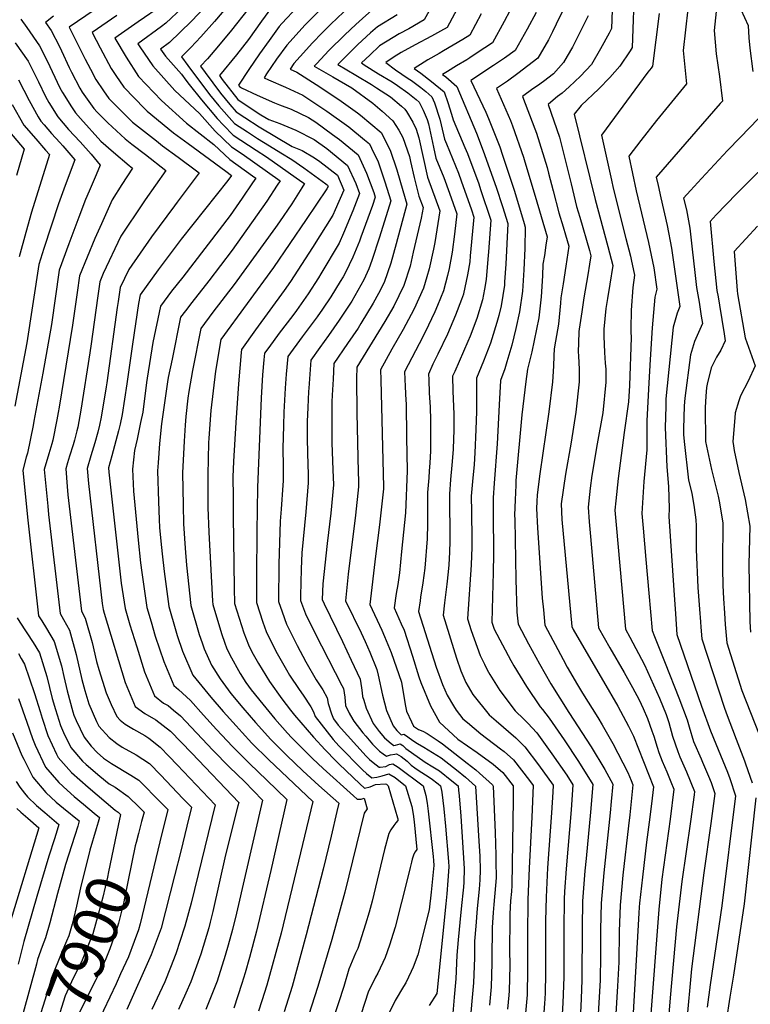
# Model space of a CAD drawing. Units: inches. Extents: x 2498347 to 2503506, y 1480834 to 1486157.
# Drawn here: x 2500350 to 2500822, y 1481421 to 1482057 of the extents above; entities that cross this region are included whole.
import ezdxf
from ezdxf.enums import TextEntityAlignment as Align

# ---------------------------------------------------------------- set-up
doc = ezdxf.new("R2010")
doc.units = ezdxf.units.IN
doc.header["$MEASUREMENT"] = 0
doc.layers.add('tile_2729_31_contour_10ft', color=65, linetype='Continuous')
doc.styles.add('Arial', font='arial.ttf')

msp = doc.modelspace()

# ---------------------------------------------------------------- linework, layer by layer
at = {"layer": 'tile_2729_31_contour_10ft'}
msp.add_line((2500440.91, 1481526.22, 7880), (2500434.39, 1481499.35, 7880), dxfattribs=at)
for points, elevation in [([(2500833.85, 1482183.85), (2500821.97, 1482167.58), (2500809.45, 1482151.61), (2500804.31, 1482145.4), (2500799.72, 1482139.24), (2500794.03, 1482131.1), (2500792.39, 1482128.72), (2500794.24, 1482110.98), (2500796.02, 1482106.35), (2500799.63, 1482097.41), (2500809.47, 1482075.5), (2500812.47, 1482071.05), (2500813.59, 1482068.63), (2500820.72, 1482053.16), (2500821.25, 1482045.23), (2500821.84, 1482038.49), (2500823.89, 1482023.41)], 7600), ([(2500500.66, 1482084.81), (2500476.11, 1482055.75), (2500467.27, 1482045.72), (2500460.9, 1482038.93), (2500454.84, 1482032.89), (2500458.89, 1482027.22), (2500472.94, 1482008.54), (2500478.91, 1482001.15), (2500489.15, 1481989.85), (2500497.49, 1481984.42), (2500504.02, 1481980.17), (2500511.63, 1481975.37), (2500518.95, 1481970.94), (2500526.08, 1481966.59), (2500533.83, 1481961.28), (2500548.01, 1481950.99), (2500549.1, 1481950.12), (2500549.5, 1481949.2), (2500548.81, 1481947.66), (2500535.4, 1481927.78), (2500514.22, 1481896.91), (2500480.32, 1481850.34), (2500476.79, 1481830.09), (2500473.81, 1481804.59), (2500472.48, 1481786.68), (2500472.36, 1481783.65), (2500471.81, 1481762.99), (2500471.95, 1481741.97), (2500472.55, 1481726.02), (2500474.84, 1481681.55), (2500475.01, 1481679.43), (2500480.74, 1481660.7), (2500482.82, 1481654.53), (2500484.01, 1481651.35), (2500486.05, 1481646.79), (2500492.64, 1481634.84), (2500496.4, 1481629.03), (2500499.77, 1481624.33), (2500507.29, 1481614.97), (2500515.11, 1481605.65), (2500523.38, 1481596.31), (2500525.9, 1481593.62), (2500528.74, 1481590.73), (2500536.05, 1481583.32), (2500539.45, 1481579.98), (2500546.36, 1481573.59), (2500565.88, 1481555.79), (2500568.25, 1481553.67), (2500570.88, 1481553.83), (2500572.81, 1481554.48), (2500574.74, 1481547.48), (2500572.75, 1481544.78), (2500560.31, 1481493.62), (2500551.91, 1481463.07), (2500542.79, 1481432.76), (2500529.17, 1481390.03)], 7800), ([(2500508.19, 1482076.96), (2500487.1, 1482050.07), (2500478.81, 1482040.01), (2500471.59, 1482031.67), (2500467.11, 1482026.81), (2500470.06, 1482022.83), (2500480.03, 1482009.52), (2500486.03, 1482002.05), (2500490.16, 1481997.38), (2500495.79, 1481993.71), (2500505.05, 1481987.8), (2500526.39, 1481974.94), (2500532.68, 1481972.35), (2500540.66, 1481967.7), (2500544.28, 1481965.34), (2500555.51, 1481956.42), (2500559.65, 1481946.91), (2500554.1, 1481934.18), (2500552.58, 1481930.71), (2500539.42, 1481909.72), (2500525.2, 1481887.86), (2500521.13, 1481882.05), (2500502.68, 1481856.67), (2500493.63, 1481843.91), (2500493.44, 1481842.01), (2500491.75, 1481821.76), (2500489.86, 1481796.94), (2500488.37, 1481771.63), (2500488.03, 1481761.7), (2500488.13, 1481748.57), (2500488.28, 1481736.62), (2500488.94, 1481689.89), (2500489.16, 1481680.08), (2500495.04, 1481661.17), (2500498.03, 1481653.3), (2500500.37, 1481648.79), (2500504.49, 1481641.28), (2500511.7, 1481629.66), (2500519.62, 1481618.43), (2500525.21, 1481611.12), (2500527.78, 1481608.01), (2500540.12, 1481593.7), (2500547.69, 1481585.6), (2500554.42, 1481578.58), (2500556.66, 1481576.36), (2500570.09, 1481563.55), (2500573.12, 1481560.79), (2500576.67, 1481561.69), (2500580.08, 1481563.2), (2500586.44, 1481563.73), (2500587.13, 1481563.33), (2500588.3, 1481562.41), (2500594.39, 1481541.59), (2500594.5, 1481541.04), (2500594.55, 1481540.06), (2500593.31, 1481538.42), (2500591.98, 1481536.78), (2500589.98, 1481533.98), (2500588.81, 1481531.5), (2500585.85, 1481521.14), (2500583.27, 1481510.47), (2500577.95, 1481487.88), (2500576.1, 1481480.8), (2500573.76, 1481472.97), (2500568.67, 1481457.44), (2500567.2, 1481454.26), (2500562.94, 1481443.92), (2500559.58, 1481432.76), (2500556.15, 1481422.34), (2500548.94, 1481400.04)], 7790), ([(2500621.95, 1482075.56), (2500611.63, 1482056.73), (2500601.67, 1482051), (2500595.42, 1482047.64), (2500591.5, 1482045.35), (2500582.73, 1482040.08), (2500576.4, 1482034.03), (2500571.08, 1482028.93), (2500572.87, 1482027.8), (2500582.16, 1482021.97), (2500590.87, 1482016.78), (2500594.42, 1482014.38), (2500601.09, 1482009.64), (2500606.29, 1482005.29), (2500608.26, 1482003.52), (2500610.9, 1481998.38), (2500613.5, 1481992.53), (2500614.41, 1481989.7), (2500617.62, 1481974.65), (2500619.13, 1481967.51), (2500624.21, 1481955.02), (2500627.99, 1481944.95), (2500632.71, 1481931.49), (2500631.06, 1481918.41), (2500629.53, 1481906.7), (2500627.71, 1481896.15), (2500626.63, 1481891.82), (2500624.01, 1481881.77), (2500620.19, 1481872.37), (2500618.43, 1481868.29), (2500612.18, 1481855.25), (2500608.24, 1481847.69), (2500598.87, 1481829.53), (2500599.32, 1481820.06), (2500599.82, 1481811.16), (2500599.86, 1481809.14), (2500600.24, 1481787.44), (2500600.54, 1481765.67), (2500599.42, 1481738.65), (2500596.99, 1481713.63), (2500595.52, 1481699.88), (2500594.48, 1481692.29), (2500593.52, 1481686.46), (2500592.25, 1481677.16), (2500596.79, 1481666.87), (2500598.57, 1481662.73), (2500604.02, 1481645.98), (2500608.13, 1481632.6), (2500609.35, 1481629.04), (2500615.74, 1481613.93), (2500621.56, 1481603.35), (2500633.3, 1481592.4), (2500639.47, 1481588.18), (2500645.74, 1481583.91), (2500656.16, 1481576.39), (2500662.35, 1481570.86), (2500669.01, 1481562.39), (2500668.97, 1481553.25), (2500668.15, 1481498.06), (2500667.9, 1481494.23), (2500667.36, 1481488.11), (2500666.91, 1481479.79), (2500666.86, 1481475.61), (2500666.74, 1481456.74), (2500666.81, 1481446.16), (2500666.4, 1481430.06), (2500666.17, 1481427.27), (2500665.42, 1481418.18)], 7720), ([(2500706.69, 1482074.27), (2500696.86, 1482053.89), (2500694.38, 1482048.99), (2500691.74, 1482043.86), (2500684.96, 1482032.06), (2500672.07, 1482022.03), (2500665.27, 1482017.23), (2500658.31, 1482012.47), (2500667.23, 1481991.79), (2500668.53, 1481988.41), (2500675.63, 1481968.18), (2500676.63, 1481965), (2500683.32, 1481942.86), (2500690.92, 1481916.75), (2500690.14, 1481911.3), (2500689.15, 1481904.61), (2500688.28, 1481899.13), (2500688.04, 1481891.57), (2500687.11, 1481877.89), (2500685.51, 1481864.43), (2500681.11, 1481842.53), (2500678.33, 1481831.2), (2500677.21, 1481823.28), (2500674.67, 1481801.89), (2500670.85, 1481759.33), (2500670.64, 1481756.5), (2500670.21, 1481747.01), (2500669.99, 1481736.96), (2500670.01, 1481734.34), (2500670.75, 1481695.6), (2500671.36, 1481674.36), (2500672.2, 1481666.75), (2500678.89, 1481653.94), (2500685.97, 1481641.11), (2500693.41, 1481628.27), (2500704.97, 1481609.59), (2500719.32, 1481587.46), (2500728.27, 1481572.81), (2500733.39, 1481563.38), (2500732.37, 1481552.2), (2500731.68, 1481544.95), (2500727.6, 1481506.09), (2500725.81, 1481486.63), (2500725.44, 1481469.69), (2500725.37, 1481452.72), (2500725.13, 1481436.81), (2500723.54, 1481407.7)], 7670), ([(2500442.59, 1482066.19), (2500426.87, 1482055.44), (2500411.86, 1482044.92), (2500419.04, 1482032.66), (2500427.1, 1482020.28), (2500441.93, 1482004.68), (2500458.19, 1481990.15), (2500475.69, 1481976.21), (2500486.01, 1481966.53), (2500500.76, 1481956), (2500502.82, 1481954.55), (2500500.79, 1481951.53), (2500494.06, 1481941.58), (2500486.21, 1481930.43), (2500455.64, 1481890.74), (2500448.39, 1481881.61), (2500441.28, 1481871.97), (2500436.45, 1481848.49), (2500432.76, 1481825.4), (2500432.36, 1481822.74), (2500429.79, 1481803.42), (2500428.49, 1481796.91), (2500426.16, 1481786.08), (2500424.43, 1481778.86), (2500423.15, 1481766.84), (2500423.77, 1481752.62), (2500426.85, 1481720.9), (2500428.38, 1481706.25), (2500429.26, 1481700.1), (2500432.54, 1481677.49), (2500435.18, 1481668.11), (2500437.93, 1481658.86), (2500443.46, 1481642.65), (2500449.88, 1481627.14), (2500452.99, 1481624.6), (2500460.74, 1481617.49), (2500469.06, 1481607.87), (2500477.49, 1481598.67), (2500487.83, 1481587.66), (2500498.72, 1481576.76), (2500509.86, 1481565.89), (2500522.98, 1481553.54), (2500512.59, 1481507.79), (2500503.34, 1481468.45), (2500498.78, 1481451.62), (2500495.89, 1481441.56), (2500493.85, 1481434.8), (2500488.55, 1481418.86)], 7830), ([(2500455.34, 1482064.56), (2500444.82, 1482054.5), (2500441.94, 1482052.55), (2500426.63, 1482041.35), (2500427.86, 1482039.25), (2500436.27, 1482027.13), (2500450.58, 1482011.14), (2500466.55, 1481996.23), (2500476.7, 1481984.8), (2500487.11, 1481974.68), (2500494.1, 1481970.16), (2500518.58, 1481952.79), (2500516.72, 1481949.94), (2500510, 1481939.8), (2500487.52, 1481908.11), (2500472.5, 1481888.19), (2500461.5, 1481874.35), (2500457.44, 1481868.96), (2500454.29, 1481864.76), (2500448.77, 1481837.82), (2500446.35, 1481825.95), (2500445.84, 1481823), (2500441.87, 1481795.92), (2500440.69, 1481783.29), (2500439.76, 1481770.89), (2500439.37, 1481765.56), (2500439.96, 1481745.77), (2500440.42, 1481734.3), (2500440.71, 1481729.05), (2500441.51, 1481720.22), (2500442.33, 1481712.08), (2500443.71, 1481700.76), (2500446.7, 1481678.14), (2500451.15, 1481662.37), (2500452.04, 1481659.39), (2500455.55, 1481649.22), (2500462.16, 1481633.81), (2500473.79, 1481619.51), (2500481.83, 1481610.24), (2500490.12, 1481601.02), (2500494.03, 1481596.72), (2500500.21, 1481589.96), (2500511.16, 1481579.06), (2500539.73, 1481552.31), (2500526.33, 1481496.68), (2500521.81, 1481477.94), (2500519.13, 1481467.32), (2500509.96, 1481433.65), (2500506.83, 1481423.54), (2500504.67, 1481416.86)], 7820), ([(2500474.92, 1482070.31), (2500461.17, 1482055.58), (2500447.19, 1482042.06), (2500441.4, 1482037.79), (2500444.47, 1482033.25), (2500454.92, 1482021.67), (2500457.63, 1482017.88), (2500459.78, 1482015.06), (2500467.67, 1482005.11), (2500477.83, 1481993.13), (2500482, 1481988.67), (2500488.13, 1481982.29), (2500503.01, 1481972.64), (2500509.71, 1481968.42), (2500532.62, 1481952.3), (2500534.34, 1481951.02), (2500532.64, 1481948.33), (2500526.02, 1481938.01), (2500518.1, 1481926.45), (2500515.47, 1481922.73), (2500488.83, 1481885.86), (2500475.19, 1481868.02), (2500467.31, 1481857.55), (2500462.06, 1481830.45), (2500459.59, 1481816.82), (2500458.93, 1481812.62), (2500457.66, 1481800.71), (2500457.12, 1481795.21), (2500456.58, 1481784.9), (2500455.59, 1481764.27), (2500455.94, 1481743.46), (2500456.23, 1481731.37), (2500457.26, 1481715.71), (2500458.1, 1481704.85), (2500460.85, 1481678.78), (2500466.36, 1481660.04), (2500468.19, 1481654.68), (2500469.59, 1481650.69), (2500474.14, 1481640.32), (2500479.81, 1481631.39), (2500486.69, 1481621.9), (2500494.47, 1481612.59), (2500502.55, 1481603.32), (2500512.58, 1481592.26), (2500522.92, 1481581.95), (2500533.18, 1481572.05), (2500543.52, 1481562.48), (2500556.47, 1481551.07), (2500555.23, 1481545.83), (2500551.41, 1481529.83), (2500546.23, 1481508.6), (2500535.46, 1481466.15), (2500526.24, 1481432.76), (2500521.2, 1481416.4)], 7810), ([(2500513.07, 1482064.72), (2500506.43, 1482055.84), (2500498.04, 1482044.11), (2500490.39, 1482034.27), (2500479.38, 1482020.73), (2500481.21, 1482018.28), (2500491.25, 1482005.42), (2500501.23, 1481998.64), (2500506.09, 1481995.54), (2500511.26, 1481992.46), (2500518.33, 1481989.93), (2500528.74, 1481985.62), (2500540.58, 1481979.55), (2500548.7, 1481973.78), (2500561.99, 1481962.77), (2500567.48, 1481951.02), (2500569.8, 1481944.61), (2500565.47, 1481933.4), (2500559.47, 1481918.99), (2500556.62, 1481912.6), (2500544.9, 1481892.8), (2500543.3, 1481890.15), (2500536.61, 1481879.98), (2500529.17, 1481869.25), (2500526.74, 1481865.9), (2500517.99, 1481854.46), (2500511.2, 1481845.26), (2500508.54, 1481841.66), (2500508.08, 1481837.3), (2500507.17, 1481827.65), (2500506.27, 1481812.67), (2500503.89, 1481754.81), (2500503.43, 1481726.52), (2500503.27, 1481697.76), (2500503.32, 1481680.72), (2500507.45, 1481667.91), (2500509.59, 1481662.02), (2500510.36, 1481659.99), (2500516.57, 1481647.84), (2500522.65, 1481637.17), (2500524.69, 1481633.67), (2500530.74, 1481624.47), (2500533.51, 1481620.85), (2500538.44, 1481613.3), (2500540.04, 1481610.09), (2500541.13, 1481607), (2500552.76, 1481592.2), (2500556.4, 1481588.23), (2500571.76, 1481572.68), (2500574.33, 1481570.22), (2500577.69, 1481567.46), (2500581.01, 1481568.03), (2500584.5, 1481568.69), (2500586.62, 1481569.39), (2500588.82, 1481570.1), (2500592.73, 1481567.65), (2500599.58, 1481562.37), (2500603.62, 1481548.92), (2500604.5, 1481544.01), (2500605.1, 1481539.06), (2500606.72, 1481521.21), (2500605.7, 1481519.74), (2500604.81, 1481518.27), (2500603.89, 1481515), (2500603.36, 1481513.06), (2500602.52, 1481509.63), (2500601.09, 1481503.47), (2500592.88, 1481471.19), (2500591.64, 1481466.96), (2500589.1, 1481459.57), (2500586.32, 1481451.51), (2500581.58, 1481441.38), (2500580.13, 1481438.94), (2500575.42, 1481429.13), (2500568.44, 1481407.78)], 7780), ([(2500529.84, 1482065.24), (2500519.61, 1482054.34), (2500517.95, 1482052.51), (2500511.36, 1482043.47), (2500505.23, 1482034.76), (2500498.43, 1482024.79), (2500491.65, 1482014.65), (2500492.37, 1482013.73), (2500493.66, 1482012.85), (2500503.8, 1482008.18), (2500514.86, 1482003.27), (2500518.15, 1482001.89), (2500525.72, 1481999.1), (2500536.88, 1481993.78), (2500541.5, 1481990.75), (2500552.46, 1481982.66), (2500556.8, 1481979.42), (2500569.02, 1481969.67), (2500574.35, 1481957.76), (2500579.04, 1481945.22), (2500579.96, 1481942.32), (2500578.15, 1481937), (2500570.75, 1481916.44), (2500569.82, 1481913.87), (2500565.53, 1481903.64), (2500560.83, 1481893.7), (2500559.18, 1481890.88), (2500557.31, 1481887.79), (2500551.25, 1481877.89), (2500545.97, 1481869.99), (2500542.39, 1481865), (2500532.84, 1481852.22), (2500523.44, 1481839.41), (2500522.44, 1481828.01), (2500521.71, 1481819.12), (2500520.87, 1481803.61), (2500520.63, 1481794.96), (2500520.27, 1481780.13), (2500520.44, 1481768.74), (2500520.48, 1481759.14), (2500520.3, 1481756.42), (2500519.2, 1481740.83), (2500518.52, 1481733.27), (2500517.78, 1481705.38), (2500517.48, 1481681.37), (2500519.76, 1481674.59), (2500522.69, 1481666.69), (2500528.3, 1481655.47), (2500529.62, 1481652.84), (2500535.17, 1481642.41), (2500541.9, 1481630.67), (2500546.05, 1481624.25), (2500548.86, 1481619.17), (2500549.62, 1481615.47), (2500551.69, 1481608.78), (2500552.97, 1481605.6), (2500556.11, 1481601.6), (2500574.08, 1481581.53), (2500576.24, 1481579.23), (2500578.55, 1481577.39), (2500582.43, 1481574.4), (2500583.18, 1481574.36), (2500586.71, 1481574.81), (2500589.1, 1481576.03), (2500591.24, 1481576.6), (2500594.76, 1481574.44), (2500610.86, 1481562.33), (2500612.58, 1481556.04), (2500613.41, 1481551.09), (2500614.03, 1481545.97), (2500617.34, 1481516.82), (2500617.58, 1481514.05), (2500617.72, 1481511), (2500616.88, 1481502.35), (2500615.99, 1481493.7), (2500614.75, 1481482.41), (2500607.4, 1481453.27), (2500604.55, 1481445.38), (2500603.15, 1481442.44), (2500599.73, 1481435.28), (2500598.26, 1481432.84), (2500592.89, 1481423.82), (2500588.14, 1481414.06)], 7770), ([(2500546.69, 1482065.55), (2500534.58, 1482053.36), (2500532.78, 1482051.45), (2500522.77, 1482040.4), (2500516.23, 1482031.27), (2500509.79, 1482021.87), (2500508.15, 1482019.4), (2500511, 1482018.12), (2500522.02, 1482013.32), (2500533.15, 1482008.13), (2500548.74, 1481997.85), (2500562.97, 1481987.77), (2500572.99, 1481979.38), (2500576.18, 1481976.7), (2500577.55, 1481973.98), (2500581.86, 1481965.13), (2500586.24, 1481952.29), (2500590.11, 1481940.02), (2500582.7, 1481916.58), (2500577.71, 1481901.34), (2500575.77, 1481896.09), (2500572.63, 1481889), (2500564.93, 1481875.25), (2500556.69, 1481862.85), (2500549.74, 1481853.02), (2500544.13, 1481845.34), (2500538.34, 1481837.16), (2500537.04, 1481818.94), (2500536.91, 1481816.83), (2500536.37, 1481806.63), (2500536.02, 1481797.5), (2500535.95, 1481795.01), (2500535.99, 1481786.72), (2500536.12, 1481777.11), (2500536.61, 1481763.04), (2500536.7, 1481757.85), (2500535.11, 1481739.11), (2500532.51, 1481712.66), (2500532.17, 1481702.09), (2500531.68, 1481684.91), (2500531.63, 1481682.02), (2500534.97, 1481673.36), (2500540.9, 1481661.05), (2500558.44, 1481627.16), (2500559.4, 1481625.11), (2500560.32, 1481619.63), (2500560.79, 1481614.15), (2500563.18, 1481609.27), (2500565.43, 1481605.26), (2500566.14, 1481604.04), (2500571.97, 1481596.64), (2500573.8, 1481594.4), (2500578.09, 1481589.2), (2500582.78, 1481584.75), (2500585.01, 1481583.01), (2500587.26, 1481581.45), (2500589.87, 1481582.33), (2500592.59, 1481582.85), (2500593.61, 1481582.96), (2500596.81, 1481581.21), (2500600.49, 1481578.24), (2500603.18, 1481575.73), (2500605.47, 1481574.05), (2500607.68, 1481572.51), (2500612.41, 1481569.47), (2500615.98, 1481567.02), (2500620.6, 1481563.56), (2500622.14, 1481562.29), (2500622.88, 1481558.17), (2500623.62, 1481552.92), (2500624.23, 1481547.59), (2500625.24, 1481536.28), (2500627.21, 1481513.56), (2500627.5, 1481509.97), (2500626.87, 1481501.3), (2500626.14, 1481492.63), (2500625.52, 1481486.17), (2500619.65, 1481428.37), (2500614.85, 1481420.65)], 7760), ([(2500563.61, 1482065.66), (2500551.3, 1482053.98), (2500545.93, 1482048.55), (2500539.25, 1482041.65), (2500535.59, 1482037.66), (2500527.49, 1482028.57), (2500524.94, 1482024.9), (2500529.3, 1482022.93), (2500541.79, 1482015.07), (2500556.44, 1482005.4), (2500568.48, 1481996.71), (2500570.55, 1481995.21), (2500583.7, 1481984.07), (2500589.59, 1481972.71), (2500593.98, 1481959.87), (2500597.87, 1481946.56), (2500600.27, 1481937.73), (2500593.49, 1481912.16), (2500590.12, 1481899.59), (2500585.72, 1481887.16), (2500582.07, 1481880.06), (2500578.66, 1481873.9), (2500570.69, 1481860.76), (2500568.83, 1481857.74), (2500562.01, 1481847.82), (2500553.25, 1481834.92), (2500552.74, 1481824.72), (2500552.23, 1481814.52), (2500552.03, 1481810.25), (2500551.88, 1481787.8), (2500551.96, 1481783.63), (2500552.65, 1481766.21), (2500552.92, 1481756.57), (2500551.18, 1481738.3), (2500548.98, 1481718.68), (2500546.12, 1481692.62), (2500545.79, 1481682.66), (2500546.88, 1481679.83), (2500558.75, 1481655.57), (2500564.49, 1481643.39), (2500570.13, 1481631.15), (2500571.01, 1481625.65), (2500571.43, 1481622.37), (2500571.79, 1481620.1), (2500572.51, 1481617.54), (2500574.19, 1481612.56), (2500578.66, 1481602.56), (2500582.5, 1481597.48), (2500585.92, 1481593.38), (2500590.19, 1481589.68), (2500592.03, 1481588.42), (2500593.14, 1481588.62), (2500596.01, 1481589.38), (2500597.86, 1481588.27), (2500599.77, 1481586.48), (2500612.15, 1481577.6), (2500617.23, 1481574.62), (2500621.53, 1481572.02), (2500629.45, 1481565.6), (2500633.42, 1481562.25), (2500633.79, 1481559.64), (2500634.11, 1481555.89), (2500635.17, 1481542.84), (2500637.45, 1481508.93), (2500637.09, 1481500.22), (2500636.86, 1481496.92), (2500636.59, 1481493.15), (2500635.91, 1481487), (2500635.19, 1481480.84), (2500633.56, 1481463.03), (2500632.7, 1481453.15), (2500632.07, 1481437.78), (2500631.03, 1481425.93), (2500629.33, 1481407.76)], 7750), ([(2500580.12, 1482065.2), (2500567.38, 1482053.79), (2500560.38, 1482047.15), (2500550.09, 1482036.99), (2500542.15, 1482028.64), (2500540.53, 1482026.88), (2500552.53, 1482019.97), (2500564.95, 1482012.79), (2500578.48, 1482002.99), (2500584.37, 1481997.84), (2500591.35, 1481991.57), (2500595.14, 1481985.57), (2500597.83, 1481980.79), (2500602.04, 1481968.45), (2500602.83, 1481965.36), (2500605.05, 1481955.04), (2500608.06, 1481942.95), (2500610.83, 1481935.57), (2500609.52, 1481928.84), (2500604.51, 1481906.71), (2500602.41, 1481897.86), (2500598.52, 1481885.36), (2500591.89, 1481872.03), (2500586.1, 1481861.95), (2500568.15, 1481832.67), (2500567.92, 1481825.32), (2500568.1, 1481803.17), (2500568.97, 1481764.9), (2500569.08, 1481759.48), (2500569.14, 1481755.28), (2500567.22, 1481737.03), (2500562.57, 1481699.05), (2500560.76, 1481681.79), (2500570.87, 1481661.05), (2500573.4, 1481655.46), (2500576.52, 1481648.53), (2500581.09, 1481637.33), (2500581.82, 1481633.69), (2500584.56, 1481620.82), (2500587.23, 1481611.02), (2500591.56, 1481601.03), (2500593.86, 1481598.04), (2500596.73, 1481595.29), (2500598.39, 1481595.79), (2500600.11, 1481594.61), (2500601.79, 1481593.32), (2500604.83, 1481591.1), (2500607.34, 1481589.71), (2500611.42, 1481587.32), (2500622.46, 1481580.4), (2500630.41, 1481574.26), (2500632.47, 1481572.66), (2500638.33, 1481567.83), (2500644.7, 1481562.21), (2500646.92, 1481526.6), (2500647.43, 1481516.86), (2500647.68, 1481507.85), (2500647.53, 1481501.61), (2500647.16, 1481495.54), (2500646.48, 1481489.39), (2500645.74, 1481483.23), (2500644.82, 1481471.8), (2500644.13, 1481462.05), (2500644.02, 1481451.29), (2500643.43, 1481435.23), (2500642.44, 1481423.34), (2500639.9, 1481396.12)], 7740), ([(2500635.9, 1482069.56), (2500626.3, 1482051.79), (2500622.17, 1482049.47), (2500616.2, 1482046.12), (2500605.71, 1482040.57), (2500596.66, 1482035.63), (2500592.12, 1482032.81), (2500586.86, 1482029.14), (2500593.05, 1482024.54), (2500601.24, 1482018.85), (2500603.29, 1482017.5), (2500609.48, 1482013.17), (2500612.57, 1482010.55), (2500616.54, 1482007), (2500618.27, 1482003.11), (2500621.62, 1481992.73), (2500622.47, 1481988.96), (2500624.65, 1481979.76), (2500626, 1481976.62), (2500633.74, 1481957.7), (2500635.51, 1481952.91), (2500642.12, 1481934.08), (2500643.66, 1481929.45), (2500643.23, 1481924.83), (2500641.35, 1481904.5), (2500640.95, 1481900.63), (2500639.61, 1481892.13), (2500636.92, 1481879.91), (2500636.86, 1481879.69), (2500635.59, 1481876.17), (2500631.88, 1481866.09), (2500626.63, 1481853.96), (2500620.48, 1481841.06), (2500617.23, 1481834.4), (2500614.35, 1481828.15), (2500614.48, 1481824.68), (2500614.88, 1481815.86), (2500615.38, 1481806.96), (2500615.72, 1481798.19), (2500615.71, 1481790.01), (2500615.69, 1481778.58), (2500615.22, 1481770.58), (2500614.88, 1481765.62), (2500614.51, 1481761.12), (2500613.76, 1481751.66), (2500613.73, 1481741.59), (2500613.75, 1481736.12), (2500613.7, 1481731.52), (2500613.5, 1481721.76), (2500611.93, 1481702.74), (2500610.68, 1481693.43), (2500609.26, 1481684.15), (2500608.95, 1481681.85), (2500608, 1481674.85), (2500619.26, 1481638.97), (2500623.43, 1481627.73), (2500626.37, 1481620.81), (2500630.44, 1481614.01), (2500632.26, 1481611.24), (2500636.56, 1481605.65), (2500639.5, 1481603.17), (2500648.15, 1481595.86), (2500660.87, 1481586.23), (2500663.14, 1481584.6), (2500669.33, 1481579.05), (2500679.54, 1481565.88), (2500681.88, 1481562.59), (2500681.16, 1481542.14), (2500679.36, 1481509.14), (2500678.57, 1481488.87), (2500678.28, 1481465.72), (2500678.33, 1481443.57), (2500677.98, 1481427.46), (2500677, 1481415.57)], 7710), ([(2500670.49, 1482069.37), (2500663.15, 1482055.62), (2500655.63, 1482041.93), (2500650.72, 1482038.59), (2500648.43, 1482037.09), (2500641.07, 1482032.31), (2500639.11, 1482031.04), (2500632.34, 1482027), (2500626.67, 1482023.49), (2500623.38, 1482021.44), (2500625.48, 1482019.9), (2500632.57, 1482013.75), (2500645.37, 1481983.52), (2500649.73, 1481972.2), (2500658.04, 1481948.72), (2500662.15, 1481936.31), (2500665.54, 1481925.38), (2500664.28, 1481899.14), (2500663.53, 1481887.57), (2500663.38, 1481885.45), (2500661.23, 1481872.16), (2500659.71, 1481866.01), (2500658.42, 1481861.41), (2500655.29, 1481850.76), (2500654.45, 1481848.06), (2500649.86, 1481836.34), (2500645.32, 1481825.39), (2500645.31, 1481822.25), (2500645.36, 1481803.88), (2500645.02, 1481792.32), (2500644.36, 1481777.21), (2500643.76, 1481769.84), (2500642.74, 1481758.8), (2500641.99, 1481749.34), (2500642.05, 1481739.26), (2500642.1, 1481735.67), (2500642.38, 1481724.88), (2500642.38, 1481720.48), (2500642.38, 1481716.44), (2500641.96, 1481704.93), (2500639.49, 1481670.22), (2500641.98, 1481662.6), (2500647.67, 1481646.4), (2500650.45, 1481640.8), (2500652.26, 1481637.22), (2500654, 1481634.26), (2500660.36, 1481623.89), (2500670.3, 1481610.84), (2500675.87, 1481605.42), (2500678.54, 1481602.69), (2500684.29, 1481596.64), (2500694.1, 1481583), (2500703.74, 1481569.15), (2500707.64, 1481562.98), (2500706.53, 1481546.89), (2500703.3, 1481508.71), (2500702.23, 1481494.13), (2500701.93, 1481489.2), (2500701.88, 1481486.84), (2500701.68, 1481472.25), (2500701.65, 1481438.95), (2500701.16, 1481422.25), (2500700.38, 1481411.4)], 7690), ([(2500733.09, 1482069.1), (2500732.57, 1482051.08), (2500731.01, 1482048.09), (2500725.4, 1482038.04), (2500719.61, 1482028), (2500712.56, 1482020.33), (2500705.14, 1482013.43), (2500700.64, 1482009.45), (2500697.68, 1482007.25), (2500693.26, 1482003.65), (2500691.65, 1482002.21), (2500698.9, 1481981), (2500703.33, 1481963.72), (2500706.41, 1481950.8), (2500710.01, 1481936.37), (2500711.97, 1481929.44), (2500718.26, 1481907.9), (2500719.17, 1481904.38), (2500718.35, 1481898.98), (2500717.32, 1481892.27), (2500714.71, 1481877.4), (2500713.28, 1481868.2), (2500711.64, 1481857.03), (2500711.52, 1481855.49), (2500711.15, 1481848.03), (2500710.93, 1481842.66), (2500711.13, 1481839.7), (2500711.62, 1481831.36), (2500711.68, 1481823.02), (2500709.52, 1481803.55), (2500706.48, 1481784.09), (2500702.77, 1481763.44), (2500700, 1481744.27), (2500700.53, 1481734.19), (2500706.84, 1481665.13), (2500707.84, 1481663.27), (2500717.59, 1481646.32), (2500727.39, 1481629.72), (2500736.66, 1481613.74), (2500743.45, 1481600.92), (2500746.65, 1481594.42), (2500759.62, 1481561.6), (2500758.77, 1481554.28), (2500757.27, 1481542.2), (2500755.1, 1481526.08), (2500752.45, 1481503.41), (2500750.67, 1481486.66), (2500750.39, 1481483.98), (2500750.16, 1481480.05), (2500742.36, 1481343.68)], 7650), ([(2500746.88, 1482068.74), (2500746.46, 1482056.83), (2500745.8, 1482038.95), (2500744.54, 1482036.8), (2500737.95, 1482026.81), (2500731.48, 1482019.47), (2500724.25, 1482012.18), (2500712.97, 1482001.46), (2500708.47, 1481995.81), (2500721.88, 1481940.77), (2500730.18, 1481910.51), (2500733.3, 1481898.19), (2500731.51, 1481886.05), (2500729.93, 1481876.96), (2500728.79, 1481870.33), (2500727.64, 1481857.18), (2500727.63, 1481852.56), (2500727.98, 1481842.07), (2500728.43, 1481835.22), (2500728.83, 1481831.23), (2500728.86, 1481828.94), (2500728.91, 1481822.89), (2500726.88, 1481803.19), (2500723.24, 1481783.09), (2500719.87, 1481762.71), (2500718.81, 1481754.51), (2500717.39, 1481742.22), (2500718.04, 1481732.8), (2500718.87, 1481723.36), (2500724.16, 1481664.32), (2500731.47, 1481651.48), (2500740.73, 1481635.59), (2500746.16, 1481625.79), (2500750.36, 1481617.92), (2500752.92, 1481612.27), (2500755.7, 1481605.78), (2500758.57, 1481597.89), (2500759.77, 1481594.48), (2500761.96, 1481587.35), (2500763.15, 1481583.78), (2500765.18, 1481578.2), (2500768.23, 1481571.37), (2500770.92, 1481564.99), (2500772.86, 1481560.18), (2500770.37, 1481540.79), (2500765.07, 1481502.05), (2500763.01, 1481482.62), (2500757.51, 1481409.58)], 7640), ([(2500800.5, 1482066.33), (2500798.78, 1482049.9), (2500800.16, 1482034.79), (2500802.18, 1482020.1), (2500804.19, 1482004.28), (2500802.78, 1482002.68), (2500761.44, 1481955.23), (2500762.59, 1481949.91), (2500764.33, 1481941.87), (2500768.38, 1481923.93), (2500771.3, 1481909.29), (2500776.56, 1481871.8), (2500774.95, 1481867.37), (2500772.4, 1481858.49), (2500767.67, 1481812.06), (2500767.53, 1481807.21), (2500767.25, 1481793.54), (2500768.23, 1481768.15), (2500769.24, 1481755.46), (2500769.8, 1481741.24), (2500769.57, 1481736.08), (2500772.67, 1481688.62), (2500773.75, 1481673.42), (2500774.78, 1481659.92), (2500790.68, 1481613.75), (2500796.47, 1481597.83), (2500799.87, 1481589.36), (2500807.47, 1481571.13), (2500808.98, 1481567.01), (2500812.55, 1481555.94), (2500803.71, 1481484.9), (2500796.31, 1481433.97), (2500794.26, 1481419.47)], 7610), ([(2500372.27, 1482059.19), (2500367.08, 1482054.99), (2500370.68, 1482049.87), (2500376.02, 1482039.54), (2500377.45, 1482036.67), (2500382.42, 1482025.99), (2500383.85, 1482022.97), (2500389.28, 1482012.55), (2500390.82, 1482010.05), (2500398.19, 1481999.61), (2500400.36, 1481997.09), (2500407.2, 1481990.18), (2500418.54, 1481980.03), (2500422.8, 1481976.53), (2500431.65, 1481969.75), (2500444.78, 1481959.47), (2500431.49, 1481940.53), (2500430.17, 1481938.72), (2500415.74, 1481917.17), (2500404.34, 1481892.96), (2500402.09, 1481887.71), (2500400.61, 1481877.1), (2500396.53, 1481847.72), (2500395.71, 1481841.78), (2500389.89, 1481804.86), (2500387.86, 1481793.78), (2500387.34, 1481791.55), (2500385.74, 1481785.49), (2500384.89, 1481782.48), (2500382.5, 1481775.08), (2500381.27, 1481770.84), (2500380.13, 1481766.85), (2500381.09, 1481755.46), (2500381.56, 1481750.21), (2500390.28, 1481675), (2500392.71, 1481670.51), (2500397.23, 1481654.93), (2500399.98, 1481642.67), (2500401.42, 1481637.37), (2500406.13, 1481622.37), (2500409.36, 1481614.79), (2500413.04, 1481607.13), (2500415.36, 1481604.69), (2500418.56, 1481602.21), (2500423.94, 1481598.88), (2500431.09, 1481594.82), (2500433.7, 1481593.16), (2500441.1, 1481587.24), (2500446.83, 1481581.36), (2500452.09, 1481575.88), (2500476.51, 1481550.08), (2500461.11, 1481486.55), (2500457.04, 1481471.78), (2500456.83, 1481471.08), (2500451.11, 1481453.88), (2500447.65, 1481445.03), (2500443.99, 1481435.93), (2500435.73, 1481417.98)], 7860), ([(2500398.57, 1482063.01), (2500382.33, 1482052.04), (2500392.72, 1482031.41), (2500396.09, 1482024.85), (2500399.6, 1482018.15), (2500404.55, 1482010.87), (2500408.02, 1482006.04), (2500423.27, 1481990.75), (2500438.66, 1481978.57), (2500442.69, 1481975.52), (2500452.78, 1481968.22), (2500464.56, 1481959.28), (2500466.36, 1481957.91), (2500452.12, 1481939.04), (2500450.25, 1481936.69), (2500435.45, 1481916.68), (2500420.92, 1481895.59), (2500415.19, 1481883.97), (2500413.9, 1481874.97), (2500413.37, 1481871.11), (2500406.67, 1481822.38), (2500406.28, 1481819.78), (2500403.03, 1481800.38), (2500401.93, 1481795.18), (2500400.84, 1481790.71), (2500398.79, 1481783.66), (2500396.26, 1481775.42), (2500393.97, 1481767.19), (2500394.73, 1481757.52), (2500403.69, 1481679.96), (2500404.23, 1481676.2), (2500404.96, 1481673.75), (2500418.44, 1481629.05), (2500425.03, 1481613.64), (2500431.11, 1481609.03), (2500438.23, 1481604.97), (2500447.77, 1481597.52), (2500461.59, 1481583.36), (2500491.79, 1481551.63), (2500491.25, 1481549.49), (2500483.19, 1481517.74), (2500475.14, 1481481.29), (2500473.4, 1481474.34), (2500472.42, 1481470.67), (2500467.4, 1481453.68), (2500460.78, 1481435.93), (2500457.7, 1481428.49), (2500453.02, 1481417.98)], 7850), ([(2500413.17, 1482059.49), (2500397.1, 1482048.48), (2500402.35, 1482038.59), (2500409.38, 1482025.45), (2500412.35, 1482020.92), (2500417.6, 1482013.19), (2500431.12, 1481999.28), (2500432.64, 1481997.75), (2500449.6, 1481983.74), (2500459.11, 1481977.04), (2500483.48, 1481959.17), (2500487.06, 1481956.31), (2500484.87, 1481953.1), (2500454.72, 1481915.19), (2500439.7, 1481895.35), (2500428.26, 1481879.18), (2500427.18, 1481873.62), (2500423.25, 1481847.46), (2500419.54, 1481821.9), (2500416.53, 1481801.92), (2500415.3, 1481795.83), (2500414.25, 1481791.45), (2500409.86, 1481775.41), (2500407.82, 1481767.52), (2500408.02, 1481764.9), (2500416, 1481693.06), (2500418.39, 1481676.84), (2500421.5, 1481666.28), (2500425.94, 1481652.12), (2500431.06, 1481635.91), (2500437.4, 1481620.36), (2500443.34, 1481615.67), (2500446.18, 1481614.1), (2500449.78, 1481611.24), (2500454.27, 1481607.53), (2500475.05, 1481585.29), (2500485.94, 1481574.38), (2500495.53, 1481565.03), (2500507.07, 1481553.18), (2500490.43, 1481480.19), (2500487.84, 1481469.57), (2500485.02, 1481459.45), (2500483.08, 1481452.74), (2500477.98, 1481436.26), (2500470.6, 1481417.98)], 7840), ([(2500594.13, 1482059.99), (2500581.46, 1482052.24), (2500576.98, 1482048.27), (2500568.73, 1482040.78), (2500565.88, 1482038.05), (2500555.81, 1482027.9), (2500567.37, 1482020.97), (2500577.48, 1482015.04), (2500580.83, 1482012.97), (2500589.91, 1482007.07), (2500596.96, 1482001.13), (2500599.12, 1481999.19), (2500600.19, 1481997.51), (2500604.21, 1481990.67), (2500606.31, 1481986.29), (2500608.1, 1481980.55), (2500610.83, 1481967.85), (2500613.62, 1481955.28), (2500621.77, 1481933.53), (2500618.36, 1481912.95), (2500617.52, 1481908.78), (2500614.79, 1481896.12), (2500613.32, 1481890.87), (2500611.21, 1481883.57), (2500605.06, 1481870.18), (2500603.26, 1481866.66), (2500598, 1481856.91), (2500590.65, 1481844.15), (2500583.38, 1481830.91), (2500583.63, 1481824.36), (2500585.34, 1481755.07), (2500585.36, 1481754), (2500584.93, 1481750.17), (2500582.64, 1481730.84), (2500580.18, 1481710.68), (2500576.51, 1481679.47), (2500584.26, 1481662.88), (2500586.04, 1481658.82), (2500590.35, 1481648.47), (2500596.98, 1481629.16), (2500598.29, 1481621.37), (2500599.45, 1481613.72), (2500600.12, 1481610.53), (2500603.35, 1481603.61), (2500604.7, 1481600.76), (2500607.81, 1481598.68), (2500610.73, 1481597.56), (2500613.41, 1481596.13), (2500620.6, 1481591.48), (2500623.47, 1481589.49), (2500639.35, 1481577.02), (2500644.85, 1481572.61), (2500647.26, 1481570.58), (2500655.58, 1481562.89), (2500656.13, 1481562.19), (2500657.36, 1481532.17), (2500657.89, 1481517.51), (2500657.92, 1481513.76), (2500657.96, 1481503.06), (2500657.69, 1481497.92), (2500656.47, 1481485.65), (2500656.09, 1481480.57), (2500655.51, 1481470.92), (2500655.33, 1481450.9), (2500655.27, 1481447.8), (2500654.9, 1481432.65), (2500653.84, 1481420.71)], 7730), ([(2500648.38, 1482060.59), (2500640.96, 1482046.86), (2500636.61, 1482044.05), (2500624.13, 1482036.72), (2500621.16, 1482035.04), (2500613.88, 1482030.89), (2500611.63, 1482029.48), (2500605.12, 1482025.29), (2500609.36, 1482022.26), (2500616.35, 1482017.06), (2500624.49, 1482010.35), (2500626.89, 1482003.48), (2500629.31, 1481995.97), (2500630.22, 1481992.12), (2500637.88, 1481974.41), (2500639.49, 1481970.47), (2500646.75, 1481950.82), (2500648.03, 1481947.19), (2500654.6, 1481927.42), (2500653.09, 1481907.11), (2500652.74, 1481902.38), (2500651.63, 1481889.2), (2500650.56, 1481882.94), (2500649.13, 1481876.02), (2500645.62, 1481863.95), (2500641.24, 1481852.66), (2500639.74, 1481849.2), (2500631.25, 1481829.83), (2500629.84, 1481826.77), (2500630.1, 1481817.15), (2500630.64, 1481802.34), (2500630.69, 1481797.92), (2500630.69, 1481791.37), (2500630.51, 1481786.56), (2500630.22, 1481779.44), (2500629.47, 1481769.41), (2500628.65, 1481759.96), (2500627.87, 1481750.5), (2500627.91, 1481740.43), (2500628.05, 1481730.34), (2500628.09, 1481720.27), (2500627.83, 1481713.17), (2500627.51, 1481704.94), (2500627.13, 1481700.51), (2500626.28, 1481692.45), (2500624.69, 1481680.39), (2500623.74, 1481672.53), (2500632.44, 1481644.67), (2500635.14, 1481636.63), (2500638.41, 1481629), (2500641.45, 1481623.88), (2500643.07, 1481621.23), (2500653.51, 1481608.26), (2500658.1, 1481604.29), (2500670.65, 1481593.41), (2500676.58, 1481587.57), (2500685.39, 1481575.79), (2500694.76, 1481562.79), (2500694.58, 1481558.29), (2500693.81, 1481544.97), (2500691.3, 1481509.32), (2500690.25, 1481490.46), (2500689.94, 1481475.1), (2500689.98, 1481440.95), (2500689.68, 1481428.75), (2500689.56, 1481424.86), (2500689.34, 1481421.78), (2500688.65, 1481412.95)], 7700), ([(2500683.78, 1482061.39), (2500677.98, 1482050.63), (2500670.29, 1482036.99), (2500663.36, 1482032.07), (2500656.26, 1482027.2), (2500641.64, 1482017.59), (2500641.66, 1482017.57), (2500651.41, 1481997.22), (2500653.15, 1481993.14), (2500660.31, 1481974.85), (2500662.22, 1481969.44), (2500668.47, 1481950.67), (2500669.84, 1481946.17), (2500676.12, 1481925.24), (2500676.79, 1481922.94), (2500676.46, 1481909.24), (2500675.93, 1481895.43), (2500675.14, 1481881.71), (2500673.22, 1481868.34), (2500670.81, 1481857.46), (2500668.06, 1481846.69), (2500665.03, 1481836.01), (2500663.65, 1481831.53), (2500660.81, 1481824.01), (2500659.96, 1481808.2), (2500658.8, 1481783.02), (2500656.76, 1481757.64), (2500656.1, 1481748.17), (2500656.1, 1481738.1), (2500656.36, 1481712.15), (2500656.15, 1481699.92), (2500655.83, 1481692.43), (2500655.24, 1481667.91), (2500656.79, 1481663.55), (2500662.08, 1481653.3), (2500667.57, 1481643.24), (2500669.42, 1481639.86), (2500677.58, 1481626.53), (2500686.4, 1481613.31), (2500687.97, 1481611.51), (2500692.36, 1481606.11), (2500701.87, 1481592.12), (2500711.31, 1481578.05), (2500720.51, 1481563.18), (2500719.03, 1481545.36), (2500716.07, 1481515.39), (2500715.36, 1481507.41), (2500713.84, 1481487.92), (2500713.49, 1481470.98), (2500713.38, 1481437.04), (2500712.97, 1481424.86), (2500712.49, 1481415.92)], 7680), ([(2500717.49, 1482059.39), (2500709.26, 1482043.04), (2500707.32, 1482039.22), (2500703.94, 1482033.21), (2500701.59, 1482029.18), (2500695.12, 1482021.87), (2500688.6, 1482016.95), (2500684.74, 1482014.1), (2500681.78, 1482012.15), (2500674.98, 1482007.34), (2500683.06, 1481986.38), (2500684, 1481983.65), (2500690.95, 1481961.53), (2500691.9, 1481957.76), (2500694.81, 1481946.49), (2500698.53, 1481932.11), (2500701.26, 1481923.18), (2500702.89, 1481917.96), (2500705.05, 1481910.57), (2500703.06, 1481897.67), (2500701.22, 1481886.4), (2500699.78, 1481877.28), (2500699.59, 1481873.91), (2500698.23, 1481860.37), (2500696.39, 1481849.31), (2500695.44, 1481844.47), (2500695.18, 1481839.82), (2500695, 1481833.26), (2500694.44, 1481823.15), (2500692.14, 1481803.68), (2500686.15, 1481763.78), (2500684.47, 1481750.14), (2500684.33, 1481745.85), (2500684.19, 1481741.45), (2500684.83, 1481728.92), (2500687.78, 1481683.51), (2500688.53, 1481675.91), (2500689.52, 1481665.94), (2500701.28, 1481643.93), (2500704, 1481638.89), (2500710.57, 1481627.46), (2500713.79, 1481622.21), (2500723.71, 1481606.4), (2500726.53, 1481601.72), (2500733.47, 1481589.56), (2500742.97, 1481571.05), (2500745.25, 1481565.69), (2500746.39, 1481563.02), (2500744.34, 1481543.58), (2500743.56, 1481536.48), (2500739.9, 1481504.76), (2500738.07, 1481485.31), (2500737.47, 1481468.4), (2500737.16, 1481448.63), (2500736.38, 1481433.13), (2500733.92, 1481390.2)], 7660), ([(2500763.2, 1482060.77), (2500759.03, 1482026.81), (2500758.1, 1482025.5), (2500756, 1482023.01), (2500726.12, 1481982.28), (2500732.45, 1481953.35), (2500733.62, 1481948.11), (2500741.85, 1481915.65), (2500744.76, 1481904.12), (2500745.26, 1481902.15), (2500747.42, 1481892), (2500746.29, 1481883.9), (2500745.24, 1481869.27), (2500745.07, 1481857.32), (2500745.05, 1481855.31), (2500745.13, 1481851.76), (2500744.12, 1481820.83), (2500743.55, 1481810.26), (2500740.6, 1481790.43), (2500736.74, 1481760.72), (2500735.3, 1481746.3), (2500734.78, 1481740.17), (2500735.52, 1481730.74), (2500741.48, 1481663.5), (2500744.31, 1481658.31), (2500753.9, 1481640.4), (2500763.62, 1481618.87), (2500767.73, 1481608.42), (2500769.45, 1481603.23), (2500771.99, 1481594.4), (2500775.26, 1481584.53), (2500776.71, 1481581.15), (2500781.04, 1481571.34), (2500786.09, 1481558.77), (2500785.81, 1481556.63), (2500783.53, 1481539.39), (2500778.04, 1481500.66), (2500774.6, 1481471.32), (2500770.3, 1481425.51), (2500768.88, 1481407.02)], 7630), ([(2500781.81, 1482063.59), (2500778.75, 1482037), (2500780.25, 1482021.97), (2500781, 1482015.49), (2500761.58, 1481991.81), (2500751.53, 1481978.97), (2500743.78, 1481968.76), (2500748.46, 1481946.32), (2500756.49, 1481913.01), (2500759.03, 1481900.78), (2500759.86, 1481896.59), (2500761.87, 1481882.95), (2500760.57, 1481877.7), (2500758.87, 1481857.9), (2500757.5, 1481837.55), (2500756.55, 1481822.37), (2500755.37, 1481797.97), (2500755.4, 1481779.11), (2500753.5, 1481758.75), (2500752.18, 1481738.12), (2500752.96, 1481728.69), (2500754.66, 1481708.4), (2500756.55, 1481686.65), (2500758.7, 1481662.55), (2500760.2, 1481658.67), (2500764.51, 1481648), (2500767.2, 1481641.6), (2500775.9, 1481619.21), (2500781.34, 1481604.88), (2500782.67, 1481600.35), (2500785.53, 1481590.97), (2500790.34, 1481579.69), (2500791.21, 1481577.72), (2500795.26, 1481568.48), (2500796.84, 1481564.45), (2500799.32, 1481557.35), (2500796.72, 1481537.98), (2500792.08, 1481506.21), (2500784.27, 1481444.14), (2500780.86, 1481408.83)], 7620), ([(2500351.16, 1482057.09), (2500354.91, 1482051.84), (2500363.24, 1482039.91), (2500364.83, 1482036.85), (2500369.94, 1482026.61), (2500371.45, 1482023.36), (2500376.37, 1482012.96), (2500377.99, 1482009.85), (2500383.73, 1482000.55), (2500386.4, 1481996.78), (2500389.58, 1481993.08), (2500402.81, 1481978.36), (2500411.04, 1481971.24), (2500421.13, 1481962.82), (2500423.19, 1481961.03), (2500416.4, 1481950.39), (2500410.1, 1481940.67), (2500403.12, 1481925.14), (2500398.89, 1481915.67), (2500388.99, 1481891.45), (2500387.52, 1481880.84), (2500384.58, 1481859.61), (2500375.94, 1481806.76), (2500375.31, 1481803.31), (2500374.37, 1481798.56), (2500371.78, 1481785.48), (2500371.09, 1481782.98), (2500369.22, 1481776.64), (2500366.28, 1481766.51), (2500368.44, 1481742.92), (2500369.07, 1481737.43), (2500376.41, 1481673.56), (2500378.75, 1481669.76), (2500382.54, 1481662.84), (2500386.86, 1481647.11), (2500390.6, 1481630.94), (2500392.48, 1481623.94), (2500395.06, 1481615.32), (2500399.98, 1481603.76), (2500401.4, 1481600.81), (2500408.11, 1481593.53), (2500413.03, 1481589.74), (2500416.45, 1481587.34), (2500425.62, 1481582.42), (2500434.23, 1481576.65), (2500441.45, 1481569.25), (2500455.79, 1481554.26), (2500461.22, 1481548.53), (2500458.26, 1481536.27), (2500454.36, 1481520.17), (2500450.4, 1481504.18), (2500441.64, 1481470.56), (2500435.31, 1481453.28), (2500419.51, 1481417.98)], 7870), ([(2500347.53, 1482041.97), (2500355.85, 1482030.02), (2500362.56, 1482016.74), (2500367.06, 1482007.23), (2500369.22, 1482003.39), (2500374.96, 1481994.04), (2500381.94, 1481986), (2500389.41, 1481978.08), (2500396.45, 1481970.05), (2500402.4, 1481962.89), (2500399.83, 1481956.78), (2500395.25, 1481946.25), (2500392.89, 1481940.7), (2500388.57, 1481929.3), (2500382.18, 1481912.26), (2500375.9, 1481895.2), (2500370.87, 1481860.21), (2500365.34, 1481828.67), (2500359.55, 1481797.69), (2500359.01, 1481794.9), (2500355.44, 1481777.05), (2500354.66, 1481774.4), (2500352.44, 1481766.17), (2500355.44, 1481735.7), (2500362.54, 1481672.13), (2500364.65, 1481668.9), (2500367.69, 1481663.88), (2500372.7, 1481655.41), (2500377.32, 1481639.9), (2500378.8, 1481632.89), (2500381, 1481623.69), (2500384.76, 1481610), (2500385.39, 1481607.99), (2500386.87, 1481604.61), (2500391.93, 1481593.76), (2500396.55, 1481588.04), (2500400.39, 1481583.76), (2500404.48, 1481580.2), (2500409.55, 1481576.7), (2500422.18, 1481569.17), (2500427.29, 1481565.96), (2500441.82, 1481551.27), (2500445.94, 1481546.98), (2500440.91, 1481526.22)], 7880), ([(2500349.53, 1482018.1), (2500356.39, 1482004.67), (2500362.31, 1481994.15), (2500363.99, 1481991.41), (2500366.15, 1481988.9), (2500370.98, 1481983.37), (2500376.27, 1481977.6), (2500378.2, 1481975.39), (2500386, 1481966.37), (2500379.69, 1481949.85), (2500375.45, 1481937.91), (2500366.02, 1481909.21), (2500362.8, 1481898.94), (2500354.93, 1481848.33), (2500347.13, 1481807.44)], 7890), ([(2500345.53, 1482002.07), (2500353.12, 1481988.8), (2500360.81, 1481979.92), (2500367.12, 1481972.73), (2500369.61, 1481969.85), (2500357.91, 1481932.67), (2500354.26, 1481919.52), (2500349.93, 1481903.71)], 7900), ([(2500827.38, 1481993.07), (2500815.58, 1481980.8), (2500807.47, 1481972.4), (2500790.57, 1481954.3), (2500783.47, 1481946.55), (2500779.1, 1481941.71), (2500780.92, 1481934.03), (2500783.11, 1481922.39), (2500784.59, 1481908.81), (2500786.3, 1481893.61), (2500787.38, 1481884.04), (2500789.06, 1481874.52), (2500790.52, 1481865.46), (2500791.25, 1481860.66), (2500789.48, 1481856.78), (2500786.14, 1481849.18), (2500783.48, 1481840.49), (2500779.89, 1481812.46), (2500779.46, 1481807.67), (2500778.96, 1481792.67), (2500779.07, 1481789.14), (2500779.54, 1481784.69), (2500782.32, 1481759.7), (2500784.39, 1481751.22), (2500785.83, 1481742.04), (2500786.96, 1481734.03), (2500787.1, 1481730.14), (2500787.3, 1481714.93), (2500788.33, 1481690.4), (2500789.3, 1481676.4), (2500789.96, 1481668.12), (2500790.25, 1481664.66), (2500790.85, 1481657.29), (2500805.3, 1481613.11), (2500806.57, 1481609.37), (2500813.02, 1481592.44), (2500818.41, 1481578.37), (2500819.07, 1481576.47), (2500823.27, 1481564.23)], 7600), ([(2500343.82, 1481984.48), (2500353.21, 1481973.33), (2500348.37, 1481956.34)], 7910), ([(2500841.28, 1481972.3), (2500813.31, 1481944.4), (2500800.08, 1481930.88), (2500796.17, 1481926.52), (2500798.68, 1481900.8), (2500800.56, 1481881.96), (2500801.31, 1481878.02), (2500802.35, 1481872.64), (2500805.34, 1481854.09), (2500805.94, 1481849.51), (2500803.02, 1481843.54), (2500800.38, 1481839.07), (2500796.92, 1481832.04), (2500794.34, 1481821.68), (2500793.87, 1481819.43), (2500793.41, 1481813.8), (2500792.95, 1481806.55), (2500793.18, 1481784.51), (2500797.09, 1481766.61), (2500801.43, 1481749.21), (2500802.17, 1481744.91), (2500804.36, 1481731.98), (2500804.37, 1481725.87), (2500804.22, 1481712.42), (2500804.28, 1481702.63), (2500804.48, 1481691.7), (2500804.88, 1481683.28), (2500805.42, 1481673.77), (2500805.96, 1481666.55), (2500806.92, 1481654.67), (2500816.78, 1481623.82), (2500827.8, 1481595.41)], 7590), ([(2500826.89, 1481923.53), (2500811.76, 1481907.12), (2500813.71, 1481882.09), (2500813.93, 1481879.86), (2500818.93, 1481851.41), (2500825.37, 1481833.46), (2500820.85, 1481823.51), (2500815.81, 1481814.02), (2500814.81, 1481810.8), (2500812.43, 1481803.08), (2500812.09, 1481799.86), (2500810.95, 1481784.5), (2500811.21, 1481781.83), (2500811.77, 1481778.86), (2500814.7, 1481764.53), (2500818.73, 1481747.17), (2500821.75, 1481729.93), (2500821.27, 1481705.15), (2500821.84, 1481668.22), (2500822.26, 1481661.59)], 7580), ([(2500348.67, 1481670.69), (2500350.52, 1481668.01), (2500359.12, 1481654.94), (2500363.07, 1481648.13), (2500367.93, 1481632.81), (2500371.32, 1481618.8), (2500373.57, 1481611.51), (2500376.78, 1481601.28), (2500378.71, 1481596.87), (2500383.32, 1481587.05), (2500390.88, 1481578.32), (2500393.24, 1481576.01), (2500402.15, 1481568.52), (2500408.24, 1481563.62), (2500412, 1481561.43), (2500420.44, 1481555.41), (2500427.84, 1481548.28), (2500430.66, 1481545.42), (2500429.1, 1481539.25), (2500427.09, 1481531.59)], 7890), ([(2500349.53, 1481647.69), (2500351.29, 1481644.63), (2500353.38, 1481640.82), (2500359.97, 1481621.84), (2500363.53, 1481610.27), (2500364.87, 1481605.94), (2500368.58, 1481594.88), (2500374.17, 1481582.75), (2500375.14, 1481580.67), (2500383.9, 1481570.91), (2500394.69, 1481561.53), (2500412.1, 1481546.61), (2500413.9, 1481545.32), (2500415.38, 1481543.87), (2500413.91, 1481536.71)], 7900), ([(2500349.66, 1481618.78), (2500354.88, 1481603.52), (2500358.74, 1481592.85), (2500360.4, 1481588.5), (2500367.14, 1481574.44), (2500375.74, 1481564.54), (2500381.12, 1481559.51), (2500385.46, 1481555.52), (2500391.47, 1481550.4), (2500398.53, 1481544.62), (2500401.92, 1481541.81), (2500401.11, 1481538.95), (2500399.8, 1481534.58)], 7910), ([(2500345.69, 1481596.45), (2500351.86, 1481581.85), (2500353.04, 1481579.49), (2500358.87, 1481567.99), (2500367.21, 1481558.13), (2500373.97, 1481551.83), (2500378.64, 1481547.95), (2500388.83, 1481539.65), (2500387.84, 1481536.38), (2500385.95, 1481530.33), (2500380.06, 1481511.67), (2500374.71, 1481492.79), (2500369.83, 1481473.83), (2500367.06, 1481464.15), (2500364.97, 1481458.69), (2500361.95, 1481450.17), (2500361.21, 1481447.17), (2500352.58, 1481415.75)], 7920), ([(2500348.13, 1481565.09), (2500350.38, 1481561.38), (2500353.52, 1481557.54), (2500355.46, 1481555.33), (2500361.28, 1481549.73), (2500366.69, 1481545.21), (2500375.75, 1481537.48), (2500374.58, 1481533.8), (2500372.79, 1481528.15), (2500369.19, 1481517.04), (2500361.48, 1481490.93), (2500353, 1481461.96), (2500349.35, 1481447.17)], 7930), ([(2500825.78, 1481554.52), (2500818.1, 1481486.27), (2500811.34, 1481440.18), (2500808.97, 1481425.89), (2500806.66, 1481410.55)], 7600), ([(2500348.54, 1481547.62), (2500351.13, 1481545.36), (2500355.69, 1481541.48), (2500362.66, 1481535.32), (2500344.04, 1481473.77)], 7940), ([(2500399.8, 1481534.58), (2500395.7, 1481520.8), (2500389.71, 1481496.56), (2500387.1, 1481484.75), (2500385.16, 1481476.4), (2500384.24, 1481473.02), (2500382.1, 1481465.44), (2500380.68, 1481462), (2500377.66, 1481454.91), (2500370.81, 1481438.48), (2500368.9, 1481431.46), (2500359.01, 1481400.04), (2500355.61, 1481393.88)], 7910), ([(2500413.91, 1481536.71), (2500407.77, 1481506.8), (2500406.98, 1481503.37), (2500403.98, 1481490.48), (2500401.15, 1481479.34), (2500397.58, 1481466.77), (2500395.33, 1481460.97), (2500390.2, 1481448.78), (2500384.91, 1481438.17), (2500379.66, 1481426.82), (2500376.28, 1481415.75), (2500370.6, 1481400.04), (2500365.13, 1481390.18)], 7900), ([(2500427.09, 1481531.59), (2500425.59, 1481525.86), (2500424.98, 1481523.52), (2500418.12, 1481489.74), (2500417.6, 1481487.37), (2500414.14, 1481473.75), (2500412.56, 1481468.06), (2500408.5, 1481457.2), (2500406.09, 1481450.77), (2500402.8, 1481443.62), (2500399.6, 1481437.07), (2500393.96, 1481426.24), (2500388.51, 1481415.15), (2500383.16, 1481400.04), (2500376.5, 1481387.54), (2500375.6, 1481386.11)], 7890), ([(2500434.39, 1481499.35), (2500428.08, 1481473.34), (2500427.05, 1481469.3), (2500424.3, 1481461.88), (2500420.65, 1481452.02), (2500415.57, 1481440.92), (2500412.64, 1481434.59), (2500396.31, 1481400.04), (2500394.27, 1481396.16)], 7880)]:
    msp.add_lwpolyline(points, dxfattribs=dict(at, elevation=elevation))

# ---------------------------------------------------------------- texts
at = {"color": 18, "style": 'Arial'}
msp.add_text('7900', height=28.8, rotation=68.75269, dxfattribs=at).set_placement((2500395.4, 1481461.16), align=Align.MIDDLE_CENTER)

doc.saveas('drawing.dxf')
